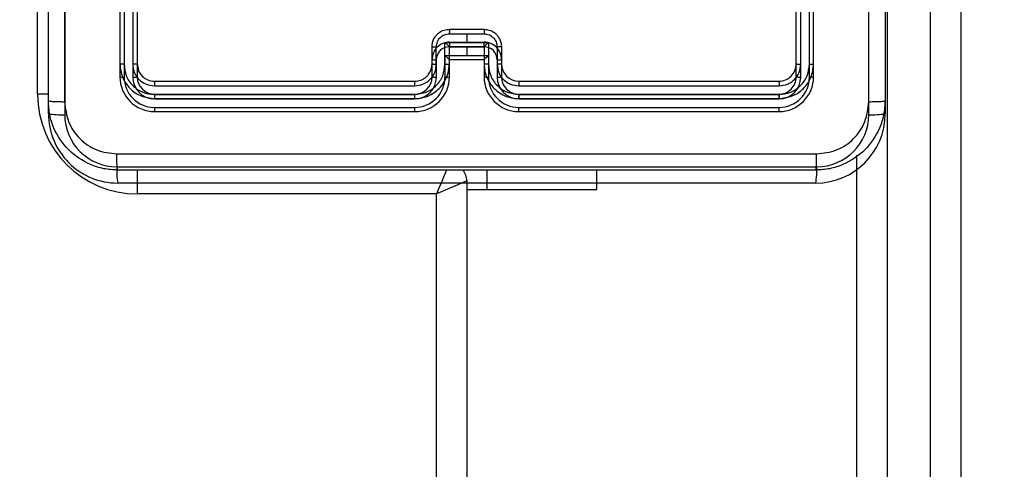
# Model space of a CAD drawing. Units: millimetres. Extents: x 2718 to 4355, y 2179 to 3187.
# Drawn here: x 3860 to 3871, y 2605 to 2610 of the extents above; entities that cross this region are included whole.
import ezdxf

# ---------------------------------------------------------------- set-up
doc = ezdxf.new("R2010")
doc.units = ezdxf.units.MM
doc.header["$LTSCALE"] = 100
doc.header["$PDSIZE"] = -1
doc.layers.add('VP-DIM', color=7, linetype='Continuous')
doc.layers.add('VP-HIC', color=6, linetype='Continuous')
doc.layers.add('VP-EQ', color=7, linetype='Continuous', true_color=0x8a3492)
doc.dimstyles.get("Standard").update_dxf_attribs({"dimtxt": 14, "dimasz": 20, "dimexe": 20, "dimexo": 50, "dimgap": 20, "dimtad": 0, "dimdec": 0, "dimzin": 0, "dimdsep": 46, "dimtxsty": 'Standard', "dimcen": -0.09, "dimadec": 0, "dimazin": 0, "dimtfac": 1, "dimtdec": 4, "dimtofl": 0, "dimtmove": 0, "dimatfit": 3, "dimfxl": 70, "dimfxlon": 1, "dimtolj": 1, "dimtzin": 0, "dimarcsym": 0})

# ---------------------------------------------------------------- blocks, each defined once
blk = doc.blocks.new('*D24')
at = {"layer": 'Defpoints', "color": 0}
for p in [(3827.734, 2916.608), (3827.851, 2179.355), (4334.551, 2179.355)]:
    blk.add_point(p, dxfattribs=at)
at = {"layer": 'VP-DIM', "color": 0, "lineweight": -2}
for p, q in [((4264.551, 2916.608), (4354.551, 2916.608)), ((4334.551, 2896.608), (4334.551, 2586.649)), ((4334.551, 2199.355), (4334.551, 2509.315)), ((4264.551, 2179.355), (4354.551, 2179.355))]:
    blk.add_line(p, q, dxfattribs=at)
at = {"layer": 'VP-DIM', "color": 0}
for points in [[(4337.884, 2896.608), (4331.217, 2896.608), (4334.551, 2916.608)], [(4331.217, 2199.355), (4337.884, 2199.355), (4334.551, 2179.355)]]:
    blk.add_solid(points, dxfattribs=at)
at = {"layer": 'VP-DIM', "color": 0, "insert": (4334.551, 2547.982), "char_height": 14, "attachment_point": 5, "rotation": 90}
blk.add_mtext('\\A1;737', dxfattribs=at)
blk = doc.blocks.new('*D26')
at = {"layer": 'Defpoints', "color": 0}
for p in [(3852.034, 2766.608), (3850.751, 2379.355), (4215.831, 2379.355)]:
    blk.add_point(p, dxfattribs=at)
at = {"layer": 'VP-DIM', "color": 0, "lineweight": -2}
for p, q in [((4145.831, 2766.608), (4235.831, 2766.608)), ((4215.831, 2746.608), (4215.831, 2611.649)), ((4215.831, 2399.355), (4215.831, 2534.315)), ((4145.831, 2379.355), (4235.831, 2379.355))]:
    blk.add_line(p, q, dxfattribs=at)
at = {"layer": 'VP-DIM', "color": 0}
for points in [[(4219.165, 2746.608), (4212.498, 2746.608), (4215.831, 2766.608)], [(4212.498, 2399.355), (4219.165, 2399.355), (4215.831, 2379.355)]]:
    blk.add_solid(points, dxfattribs=at)
at = {"layer": 'VP-DIM', "color": 0, "insert": (4215.831, 2572.982), "char_height": 14, "attachment_point": 5, "rotation": 90}
blk.add_mtext('\\A1;387', dxfattribs=at)
blk = doc.blocks.new('wd1415')
at = {"color": 7, "linetype": 'Continuous', "lineweight": 25}
for p, q in [((3869.701, 2615.889), (3869.701, 2602.94)), ((3870.201, 2602.94), (3870.201, 2615.889)), ((3870.551, 2615.797), (3870.551, 2602.847)), ((3859.901, 2609.113), (3859.901, 2612.563)), ((3860.851, 2612.463), (3860.851, 2609.463)), ((3860.898, 2612.462), (3860.898, 2609.46)), ((3860.998, 2612.462), (3860.998, 2609.46)), ((3861.051, 2612.463), (3861.051, 2609.463)), ((3868.651, 2609.463), (3868.651, 2612.463)), ((3868.703, 2609.46), (3868.703, 2612.462)), ((3868.803, 2609.46), (3868.803, 2612.462)), ((3868.851, 2609.463), (3868.851, 2612.463)), ((3864.651, 2609.863), (3865.051, 2609.863)), ((3864.65, 2609.81), (3864.851, 2609.81)), ((3864.851, 2609.81), (3865.051, 2609.81)), ((3864.851, 2609.81), (3864.851, 2609.71)), ((3864.451, 2609.463), (3864.451, 2609.663)), ((3864.5, 2609.46), (3864.5, 2609.66)), ((3864.6, 2609.71), (3864.851, 2609.71)), ((3864.6, 2609.46), (3864.6, 2609.71)), ((3864.651, 2609.463), (3864.651, 2609.663)), ((3864.651, 2609.663), (3864.651, 2609.663)), ((3864.651, 2609.663), (3865.051, 2609.663)), ((3864.851, 2609.71), (3865.101, 2609.71)), ((3865.051, 2609.663), (3865.051, 2609.463)), ((3865.051, 2609.663), (3865.051, 2609.663)), ((3865.101, 2609.71), (3865.101, 2609.46)), ((3865.201, 2609.66), (3865.201, 2609.46)), ((3865.251, 2609.663), (3865.251, 2609.463)), ((3861.248, 2609.21), (3864.25, 2609.21)), ((3861.251, 2609.263), (3864.251, 2609.263)), ((3865.451, 2609.263), (3868.451, 2609.263)), ((3865.451, 2609.21), (3868.453, 2609.21)), ((3861.248, 2609.11), (3864.25, 2609.11)), ((3861.251, 2609.063), (3864.251, 2609.063)), ((3865.451, 2609.11), (3868.453, 2609.11)), ((3865.451, 2609.063), (3868.451, 2609.063)), ((3869.351, 2602.847), (3869.351, 2608.411)), ((3866.351, 2608.013), (3866.351, 2608.238)), ((3864.851, 2608.113), (3864.851, 2543.888)), ((3864.501, 2607.963), (3861.051, 2607.963)), ((3864.501, 2543.863), (3864.501, 2607.963)), ((3864.851, 2608.013), (3865.087, 2608.013)), ((3865.087, 2608.013), (3866.351, 2608.013))]:
    blk.add_line(p, q, dxfattribs=at)
at = {"color": 8, "linetype": 'Continuous', "lineweight": 25}
for p, q in [((3860.026, 2609.113), (3859.901, 2609.113)), ((3861.051, 2608.243), (3861.051, 2607.963)), ((3865.087, 2608.013), (3865.087, 2608.238))]:
    blk.add_line(p, q, dxfattribs=at)
at = {"color": 8, "linetype": 'Continuous', "lineweight": 25, "flags": 128}
blk.add_lwpolyline([(3864.622, 2608.245), (3864.607, 2608.21), (3864.584, 2608.157), (3864.558, 2608.096), (3864.53, 2608.031), (3864.501, 2607.963)], dxfattribs=at)
at = {"color": 7, "linetype": 'Continuous', "lineweight": 25, "flags": 128}
blk.add_lwpolyline([(3864.851, 2608.113), (3864.844, 2608.11), (3864.824, 2608.101), (3864.792, 2608.087), (3864.748, 2608.069), (3864.695, 2608.046), (3864.635, 2608.02), (3864.569, 2607.992), (3864.501, 2607.963)], dxfattribs=at)
at = {"color": 7, "linetype": 'Continuous', "lineweight": 25}
for centre, radius, start, end in [((3865.451, 2609.463), 0.2, 180.0007, 269.9993), ((3861.051, 2609.113), 1.15, 180, 270), ((3864.651, 2608.113), 0.2, 0, 39.2425)]:
    blk.add_arc(centre, radius, start, end, dxfattribs=at)
for points, knots in [([(3860.026, 2609.038), (3860.026, 2609.931), (3860.026, 2611.72), (3860.026, 2614.405), (3860.026, 2616.194), (3860.026, 2617.088)], [0, 0, 0, 0, 0.333295, 0.666702, 1, 1, 1, 1]), ([(3860.213, 2617.098), (3860.213, 2616.202), (3860.213, 2614.409), (3860.213, 2611.716), (3860.213, 2609.923), (3860.213, 2609.027)], [0, 0, 0, 0, 0.333337, 0.666663, 1, 1, 1, 1]), ([(3869.488, 2609.027), (3869.488, 2609.923), (3869.488, 2611.716), (3869.488, 2614.409), (3869.488, 2616.202), (3869.488, 2617.098)], [0, 0, 0, 0, 0.333337, 0.666663, 1, 1, 1, 1]), ([(3869.676, 2617.088), (3869.676, 2616.194), (3869.676, 2614.405), (3869.676, 2611.72), (3869.676, 2609.931), (3869.676, 2609.038)], [0, 0, 0, 0, 0.333295, 0.666702, 1, 1, 1, 1]), ([(3864.451, 2609.663), (3864.452, 2609.679), (3864.454, 2609.711), (3864.472, 2609.755), (3864.496, 2609.792), (3864.534, 2609.828), (3864.586, 2609.857), (3864.63, 2609.861), (3864.651, 2609.863)], [0, 0, 0, 0, 0.158491, 0.307485, 0.446959, 0.57695, 0.807332, 1, 1, 1, 1]), ([(3864.651, 2609.863), (3864.651, 2609.862), (3864.651, 2609.862), (3864.651, 2609.859), (3864.651, 2609.854), (3864.65, 2609.847), (3864.65, 2609.839), (3864.651, 2609.83), (3864.65, 2609.821), (3864.65, 2609.814), (3864.65, 2609.81)], [0, 0, 0, 0, 0.125063, 0.250204, 0.375335, 0.500086, 0.624842, 0.749883, 0.874928, 1, 1, 1, 1]), ([(3865.051, 2609.863), (3865.051, 2609.862), (3865.051, 2609.862), (3865.051, 2609.859), (3865.051, 2609.854), (3865.051, 2609.847), (3865.051, 2609.839), (3865.051, 2609.83), (3865.051, 2609.821), (3865.051, 2609.814), (3865.051, 2609.81)], [0, 0, 0, 0, 0.125063, 0.250205, 0.375335, 0.500086, 0.624843, 0.749884, 0.874927, 1, 1, 1, 1]), ([(3865.051, 2609.863), (3865.071, 2609.861), (3865.115, 2609.857), (3865.167, 2609.828), (3865.205, 2609.792), (3865.23, 2609.755), (3865.247, 2609.711), (3865.249, 2609.679), (3865.251, 2609.663)], [0, 0, 0, 0, 0.192668, 0.42305, 0.553041, 0.692515, 0.841509, 1, 1, 1, 1]), ([(3864.5, 2609.66), (3864.503, 2609.68), (3864.508, 2609.719), (3864.542, 2609.769), (3864.591, 2609.804), (3864.631, 2609.808), (3864.65, 2609.81)], [0, 0, 0, 0, 0.250001, 0.499978, 0.749556, 1, 1, 1, 1]), ([(3865.051, 2609.81), (3865.07, 2609.808), (3865.11, 2609.804), (3865.159, 2609.769), (3865.194, 2609.719), (3865.198, 2609.68), (3865.201, 2609.66)], [0, 0, 0, 0, 0.250402, 0.500106, 0.750042, 1, 1, 1, 1]), ([(3864.451, 2609.663), (3864.452, 2609.662), (3864.453, 2609.662), (3864.467, 2609.661), (3864.483, 2609.66), (3864.495, 2609.66), (3864.5, 2609.66)], [0, 0, 0, 0, 0.2797663, 0.559063, 0.7793606, 1, 1, 1, 1]), ([(3864.6, 2609.71), (3864.606, 2609.705), (3864.617, 2609.694), (3864.631, 2609.681), (3864.64, 2609.672), (3864.646, 2609.666), (3864.649, 2609.663), (3864.65, 2609.663), (3864.651, 2609.663)], [0, 0, 0, 0, 0.2514598, 0.5026334, 0.6463904, 0.7758179, 0.8924875, 1, 1, 1, 1]), ([(3865.051, 2609.663), (3865.051, 2609.663), (3865.052, 2609.663), (3865.056, 2609.666), (3865.061, 2609.672), (3865.071, 2609.681), (3865.084, 2609.694), (3865.095, 2609.705), (3865.101, 2609.71)], [0, 0, 0, 0, 0.107382, 0.224162, 0.353345, 0.497389, 0.748551, 1, 1, 1, 1]), ([(3865.251, 2609.663), (3865.25, 2609.662), (3865.248, 2609.662), (3865.234, 2609.661), (3865.218, 2609.66), (3865.207, 2609.66), (3865.201, 2609.66)], [0, 0, 0, 0, 0.2797663, 0.559063, 0.7793606, 1, 1, 1, 1]), ([(3860.898, 2609.46), (3860.891, 2609.46), (3860.877, 2609.46), (3860.861, 2609.461), (3860.852, 2609.462), (3860.851, 2609.462), (3860.851, 2609.463)], [0, 0, 0, 0, 0.279329, 0.55905, 0.779536, 1, 1, 1, 1]), ([(3860.851, 2609.463), (3860.857, 2609.41), (3860.869, 2609.305), (3860.961, 2609.173), (3861.093, 2609.081), (3861.198, 2609.069), (3861.251, 2609.063)], [0, 0, 0, 0, 0.249956, 0.499853, 0.749878, 1, 1, 1, 1]), ([(3860.898, 2609.46), (3860.903, 2609.414), (3860.911, 2609.345), (3860.955, 2609.264), (3861.014, 2609.194), (3861.111, 2609.127), (3861.203, 2609.115), (3861.248, 2609.11)], [0, 0, 0, 0, 0.2501404, 0.376182, 0.5007689, 0.7504052, 1, 1, 1, 1]), ([(3861.051, 2609.463), (3861.05, 2609.462), (3861.047, 2609.461), (3861.033, 2609.461), (3861.016, 2609.46), (3861.004, 2609.46), (3860.998, 2609.46)], [0, 0, 0, 0, 0.27995, 0.559172, 0.779359, 1, 1, 1, 1]), ([(3860.998, 2609.46), (3861.002, 2609.427), (3861.007, 2609.378), (3861.039, 2609.32), (3861.081, 2609.27), (3861.15, 2609.222), (3861.216, 2609.214), (3861.248, 2609.21)], [0, 0, 0, 0, 0.250115, 0.376185, 0.500738, 0.750387, 1, 1, 1, 1]), ([(3861.051, 2609.463), (3861.054, 2609.436), (3861.06, 2609.384), (3861.106, 2609.318), (3861.172, 2609.272), (3861.224, 2609.266), (3861.251, 2609.263)], [0, 0, 0, 0, 0.250029, 0.499889, 0.749728, 1, 1, 1, 1]), ([(3864.25, 2609.21), (3864.283, 2609.214), (3864.348, 2609.222), (3864.431, 2609.279), (3864.489, 2609.362), (3864.497, 2609.427), (3864.5, 2609.46)], [0, 0, 0, 0, 0.2499425, 0.4998418, 0.7495693, 1, 1, 1, 1]), ([(3864.25, 2609.11), (3864.296, 2609.116), (3864.388, 2609.127), (3864.504, 2609.207), (3864.584, 2609.323), (3864.595, 2609.414), (3864.6, 2609.46)], [0, 0, 0, 0, 0.249939, 0.499848, 0.749576, 1, 1, 1, 1]), ([(3864.251, 2609.063), (3864.288, 2609.066), (3864.372, 2609.072), (3864.474, 2609.125), (3864.552, 2609.195), (3864.604, 2609.269), (3864.643, 2609.36), (3864.648, 2609.427), (3864.651, 2609.463)], [0, 0, 0, 0, 0.176908, 0.402098, 0.533352, 0.6768, 0.832336, 1, 1, 1, 1]), ([(3864.251, 2609.263), (3864.275, 2609.265), (3864.313, 2609.269), (3864.359, 2609.293), (3864.389, 2609.316), (3864.411, 2609.342), (3864.429, 2609.37), (3864.446, 2609.41), (3864.449, 2609.443), (3864.451, 2609.463)], [0, 0, 0, 0, 0.233616, 0.359948, 0.492449, 0.592699, 0.679027, 0.814881, 1, 1, 1, 1]), ([(3864.451, 2609.463), (3864.451, 2609.462), (3864.453, 2609.462), (3864.464, 2609.461), (3864.481, 2609.46), (3864.494, 2609.46), (3864.5, 2609.46)], [0, 0, 0, 0, 0.249993, 0.499721, 0.749636, 1, 1, 1, 1]), ([(3864.6, 2609.46), (3864.607, 2609.46), (3864.62, 2609.46), (3864.637, 2609.461), (3864.648, 2609.462), (3864.65, 2609.462), (3864.651, 2609.463)], [0, 0, 0, 0, 0.250068, 0.500152, 0.749865, 1, 1, 1, 1]), ([(3865.101, 2609.46), (3865.094, 2609.46), (3865.081, 2609.46), (3865.064, 2609.461), (3865.053, 2609.462), (3865.051, 2609.462), (3865.051, 2609.463)], [0, 0, 0, 0, 0.250068, 0.500152, 0.749865, 1, 1, 1, 1]), ([(3865.051, 2609.463), (3865.053, 2609.427), (3865.058, 2609.36), (3865.097, 2609.269), (3865.149, 2609.195), (3865.227, 2609.125), (3865.329, 2609.072), (3865.414, 2609.066), (3865.451, 2609.063)], [0, 0, 0, 0, 0.1676617, 0.3231964, 0.4665983, 0.5979069, 0.8230942, 1, 1, 1, 1]), ([(3865.101, 2609.46), (3865.106, 2609.414), (3865.117, 2609.323), (3865.198, 2609.207), (3865.314, 2609.127), (3865.405, 2609.116), (3865.451, 2609.11)], [0, 0, 0, 0, 0.250445, 0.500195, 0.750125, 1, 1, 1, 1]), ([(3865.251, 2609.463), (3865.25, 2609.462), (3865.248, 2609.462), (3865.237, 2609.461), (3865.22, 2609.46), (3865.207, 2609.46), (3865.201, 2609.46)], [0, 0, 0, 0, 0.2501683, 0.4996123, 0.7495814, 1, 1, 1, 1]), ([(3865.201, 2609.46), (3865.205, 2609.427), (3865.212, 2609.362), (3865.27, 2609.279), (3865.353, 2609.222), (3865.418, 2609.214), (3865.451, 2609.21)], [0, 0, 0, 0, 0.250461, 0.500218, 0.750147, 1, 1, 1, 1]), ([(3868.451, 2609.263), (3868.477, 2609.266), (3868.529, 2609.272), (3868.595, 2609.318), (3868.642, 2609.384), (3868.648, 2609.436), (3868.651, 2609.463)], [0, 0, 0, 0, 0.250272, 0.500111, 0.749971, 1, 1, 1, 1]), ([(3868.451, 2609.063), (3868.503, 2609.069), (3868.608, 2609.081), (3868.74, 2609.173), (3868.833, 2609.305), (3868.845, 2609.41), (3868.851, 2609.463)], [0, 0, 0, 0, 0.250129, 0.500161, 0.750022, 1, 1, 1, 1]), ([(3868.453, 2609.11), (3868.499, 2609.115), (3868.59, 2609.127), (3868.688, 2609.194), (3868.746, 2609.264), (3868.79, 2609.345), (3868.798, 2609.414), (3868.803, 2609.46)], [0, 0, 0, 0, 0.249598, 0.499237, 0.623826, 0.749831, 1, 1, 1, 1]), ([(3868.453, 2609.21), (3868.486, 2609.214), (3868.535, 2609.219), (3868.593, 2609.251), (3868.643, 2609.293), (3868.691, 2609.362), (3868.699, 2609.428), (3868.703, 2609.46)], [0, 0, 0, 0, 0.250064, 0.376163, 0.500798, 0.750369, 1, 1, 1, 1]), ([(3868.651, 2609.463), (3868.652, 2609.462), (3868.654, 2609.461), (3868.668, 2609.461), (3868.685, 2609.46), (3868.697, 2609.46), (3868.703, 2609.46)], [0, 0, 0, 0, 0.27995, 0.559172, 0.779359, 1, 1, 1, 1]), ([(3868.803, 2609.46), (3868.81, 2609.46), (3868.824, 2609.46), (3868.84, 2609.461), (3868.849, 2609.462), (3868.85, 2609.462), (3868.851, 2609.463)], [0, 0, 0, 0, 0.279768, 0.559319, 0.779671, 1, 1, 1, 1]), ([(3861.251, 2609.263), (3861.25, 2609.261), (3861.25, 2609.259), (3861.249, 2609.245), (3861.248, 2609.228), (3861.248, 2609.216), (3861.248, 2609.21)], [0, 0, 0, 0, 0.279818, 0.559096, 0.779598, 1, 1, 1, 1]), ([(3864.251, 2609.263), (3864.251, 2609.262), (3864.251, 2609.262), (3864.25, 2609.259), (3864.25, 2609.254), (3864.25, 2609.247), (3864.25, 2609.239), (3864.25, 2609.23), (3864.25, 2609.22), (3864.25, 2609.213), (3864.25, 2609.21)], [0, 0, 0, 0, 0.125209, 0.250242, 0.375422, 0.500045, 0.62479, 0.749938, 0.875023, 1, 1, 1, 1]), ([(3865.451, 2609.263), (3865.451, 2609.262), (3865.451, 2609.262), (3865.451, 2609.259), (3865.451, 2609.254), (3865.451, 2609.247), (3865.451, 2609.239), (3865.451, 2609.23), (3865.451, 2609.22), (3865.451, 2609.213), (3865.451, 2609.21)], [0, 0, 0, 0, 0.1250635, 0.2502373, 0.3754184, 0.5000424, 0.6247888, 0.7499372, 0.8750218, 1, 1, 1, 1]), ([(3868.451, 2609.263), (3868.451, 2609.261), (3868.452, 2609.259), (3868.452, 2609.245), (3868.453, 2609.228), (3868.453, 2609.216), (3868.453, 2609.21)], [0, 0, 0, 0, 0.279818, 0.559096, 0.779598, 1, 1, 1, 1]), ([(3861.248, 2609.11), (3861.248, 2609.103), (3861.248, 2609.089), (3861.249, 2609.073), (3861.25, 2609.064), (3861.25, 2609.063), (3861.251, 2609.063)], [0, 0, 0, 0, 0.279775, 0.559218, 0.77948, 1, 1, 1, 1]), ([(3864.25, 2609.11), (3864.25, 2609.104), (3864.25, 2609.091), (3864.25, 2609.075), (3864.25, 2609.065), (3864.251, 2609.063), (3864.251, 2609.063)], [0, 0, 0, 0, 0.25018, 0.500137, 0.749859, 1, 1, 1, 1]), ([(3865.451, 2609.11), (3865.451, 2609.104), (3865.451, 2609.091), (3865.451, 2609.075), (3865.451, 2609.065), (3865.451, 2609.063), (3865.451, 2609.063)], [0, 0, 0, 0, 0.25018, 0.500136, 0.749859, 1, 1, 1, 1]), ([(3868.453, 2609.11), (3868.453, 2609.103), (3868.453, 2609.089), (3868.452, 2609.073), (3868.451, 2609.064), (3868.451, 2609.063), (3868.451, 2609.063)], [0, 0, 0, 0, 0.279775, 0.559218, 0.77948, 1, 1, 1, 1]), ([(3860.026, 2609.038), (3860.029, 2609.036), (3860.034, 2609.033), (3860.077, 2609.03), (3860.138, 2609.028), (3860.188, 2609.027), (3860.213, 2609.027)], [0, 0, 0, 0, 0.24992, 0.499789, 0.749505, 1, 1, 1, 1]), ([(3860.826, 2608.238), (3860.771, 2608.241), (3860.664, 2608.247), (3860.463, 2608.312), (3860.246, 2608.457), (3860.1, 2608.675), (3860.035, 2608.875), (3860.029, 2608.983), (3860.026, 2609.038)], [0, 0, 0, 0, 0.130351, 0.257302, 0.499984, 0.742402, 0.869437, 1, 1, 1, 1]), ([(3860.213, 2609.027), (3860.223, 2608.948), (3860.241, 2608.791), (3860.379, 2608.591), (3860.579, 2608.452), (3860.736, 2608.434), (3860.815, 2608.425)], [0, 0, 0, 0, 0.25003, 0.499924, 0.750043, 1, 1, 1, 1]), ([(3869.676, 2609.038), (3869.672, 2608.983), (3869.666, 2608.875), (3869.601, 2608.675), (3869.456, 2608.457), (3869.238, 2608.312), (3869.038, 2608.247), (3868.93, 2608.241), (3868.876, 2608.238)], [0, 0, 0, 0, 0.130562, 0.257578, 0.500026, 0.742664, 0.86965, 1, 1, 1, 1]), ([(3868.886, 2608.425), (3868.965, 2608.434), (3869.123, 2608.452), (3869.322, 2608.591), (3869.46, 2608.791), (3869.479, 2608.948), (3869.488, 2609.027)], [0, 0, 0, 0, 0.24996, 0.500041, 0.749966, 1, 1, 1, 1]), ([(3869.488, 2609.027), (3869.513, 2609.027), (3869.563, 2609.028), (3869.624, 2609.03), (3869.667, 2609.033), (3869.673, 2609.036), (3869.676, 2609.038)], [0, 0, 0, 0, 0.250358, 0.500091, 0.750062, 1, 1, 1, 1]), ([(3860.815, 2608.425), (3861.711, 2608.425), (3863.504, 2608.425), (3866.197, 2608.425), (3867.99, 2608.425), (3868.886, 2608.425)], [0, 0, 0, 0, 0.333336, 0.666664, 1, 1, 1, 1]), ([(3860.826, 2608.238), (3860.824, 2608.24), (3860.822, 2608.246), (3860.818, 2608.289), (3860.816, 2608.351), (3860.815, 2608.4), (3860.815, 2608.425)], [0, 0, 0, 0, 0.250399, 0.500125, 0.750025, 1, 1, 1, 1]), ([(3868.876, 2608.238), (3868.877, 2608.24), (3868.88, 2608.246), (3868.883, 2608.289), (3868.886, 2608.35), (3868.886, 2608.4), (3868.886, 2608.425)], [0, 0, 0, 0, 0.249929, 0.499846, 0.749573, 1, 1, 1, 1]), ([(3868.876, 2608.238), (3867.982, 2608.238), (3866.193, 2608.238), (3863.508, 2608.238), (3861.72, 2608.238), (3860.826, 2608.238)], [0, 0, 0, 0, 0.333294, 0.6667, 1, 1, 1, 1])]:
    blk.add_open_spline(points, degree=3, knots=knots, dxfattribs=at)
blk = doc.blocks.new('14152d')
at = {"layer": 'VP-EQ', "color": 3}
blk.add_blockref('wd1415', (0, 0), dxfattribs=at)
blk = doc.blocks.new('wd14153')
at = {"color": 7, "linetype": 'Continuous', "lineweight": 25}
for p, q in [((5135.591, 3072.963), (5135.591, 3081.013)), ((5145.241, 3081.013), (5145.241, 3072.963)), ((5145.266, 3079.965), (5145.266, 3067.015)), ((5145.766, 3067.015), (5145.766, 3079.965)), ((5146.116, 3079.872), (5146.116, 3066.923)), ((5135.466, 3073.188), (5135.466, 3076.638)), ((5136.416, 3076.388), (5136.416, 3073.388)), ((5136.463, 3076.388), (5136.463, 3073.386)), ((5136.563, 3076.388), (5136.563, 3073.386)), ((5136.616, 3076.388), (5136.616, 3073.388)), ((5144.216, 3073.388), (5144.216, 3076.388)), ((5144.268, 3073.386), (5144.268, 3076.388)), ((5144.368, 3073.386), (5144.368, 3076.388)), ((5144.416, 3073.388), (5144.416, 3076.388)), ((5140.216, 3073.788), (5140.616, 3073.788)), ((5140.216, 3073.736), (5140.416, 3073.736)), ((5140.416, 3073.736), (5140.616, 3073.736)), ((5140.416, 3073.736), (5140.416, 3073.636)), ((5140.166, 3073.636), (5140.416, 3073.636)), ((5140.166, 3073.386), (5140.166, 3073.636)), ((5140.416, 3073.636), (5140.666, 3073.636)), ((5140.666, 3073.636), (5140.666, 3073.386)), ((5140.016, 3073.388), (5140.016, 3073.588)), ((5140.066, 3073.386), (5140.066, 3073.586)), ((5140.216, 3073.388), (5140.216, 3073.588)), ((5140.216, 3073.588), (5140.216, 3073.588)), ((5140.216, 3073.588), (5140.616, 3073.588)), ((5140.616, 3073.588), (5140.616, 3073.388)), ((5140.616, 3073.588), (5140.616, 3073.588)), ((5140.766, 3073.586), (5140.766, 3073.386)), ((5140.816, 3073.588), (5140.816, 3073.388)), ((5136.816, 3073.188), (5139.816, 3073.188)), ((5141.016, 3073.188), (5144.016, 3073.188)), ((5136.813, 3073.135), (5139.815, 3073.136)), ((5141.016, 3073.136), (5144.018, 3073.135)), ((5136.813, 3073.035), (5139.815, 3073.035)), ((5136.816, 3072.988), (5139.816, 3072.988)), ((5141.016, 3073.035), (5144.018, 3073.035)), ((5141.016, 3072.988), (5144.016, 3072.988)), ((5144.916, 3066.923), (5144.916, 3072.336)), ((5144.441, 3072.163), (5136.391, 3072.163)), ((5140.416, 3072.188), (5140.416, 3007.788)), ((5141.916, 3072.088), (5141.916, 3072.163)), ((5140.066, 3072.038), (5136.616, 3072.038)), ((5140.066, 3007.938), (5140.066, 3072.038)), ((5140.416, 3072.088), (5140.653, 3072.088)), ((5140.653, 3072.088), (5141.916, 3072.088))]:
    blk.add_line(p, q, dxfattribs=at)
at = {"color": 8, "linetype": 'Continuous', "lineweight": 25}
for p, q in [((5135.591, 3073.188), (5135.466, 3073.188)), ((5136.616, 3072.163), (5136.616, 3072.038)), ((5140.653, 3072.088), (5140.653, 3072.163))]:
    blk.add_line(p, q, dxfattribs=at)
at = {"color": 7, "linetype": 'Continuous', "lineweight": 25, "flags": 128}
for points in [[(5135.779, 3081.024), (5135.779, 3078.334), (5135.779, 3075.642), (5135.779, 3072.952)], [(5145.053, 3072.952), (5145.053, 3075.642), (5145.053, 3078.334), (5145.053, 3081.024)], [(5136.38, 3072.351), (5139.07, 3072.351), (5141.762, 3072.351), (5144.452, 3072.351)]]:
    blk.add_lwpolyline(points, dxfattribs=at)
at = {"color": 8, "linetype": 'Continuous', "lineweight": 25, "flags": 128}
for points in [[(5140.121, 3072.167), (5140.095, 3072.106), (5140.066, 3072.038)], [(5140.362, 3072.165), (5140.357, 3072.163), (5140.313, 3072.144), (5140.26, 3072.121), (5140.2, 3072.095), (5140.134, 3072.067), (5140.066, 3072.038)]]:
    blk.add_lwpolyline(points, dxfattribs=at)
at = {"color": 7, "linetype": 'Continuous', "lineweight": 25}
for centre, radius, start, end in [((5140.216, 3073.588), 0.2, 89.9991, 180.005), ((5140.216, 3073.585), 0.151, 90.1752, 179.8232), ((5144.98, 3073.751), 4.764, 179.5557, 180.1819), ((5134.81, 3073.746), 5.806, 359.9006, 0.4143), ((5140.616, 3073.588), 0.2, 359.9992, 90.0035), ((5140.616, 3073.585), 0.151, 0.1733, 89.8192), ((5140.678, 3074.123), 0.707, 223.5034, 229.1228), ((5140.162, 3074.113), 0.694, 310.8394, 316.5616), ((5140.054, 3073.9), 0.314, 262.9638, 272.0523), ((5140.777, 3073.9), 0.315, 267.9501, 277.0315), ((5136.451, 3073.614), 0.228, 261.184, 273.116), ((5136.816, 3073.388), 0.4, 179.9979, 270.0014), ((5136.815, 3073.387), 0.351, 180.1725, 269.8285), ((5136.576, 3073.695), 0.31, 267.7033, 277.4379), ((5136.814, 3073.386), 0.251, 180.1777, 269.8242), ((5136.816, 3073.388), 0.2, 180.0027, 270), ((5139.815, 3073.386), 0.251, 270.1768, 359.8289), ((5139.814, 3073.387), 0.351, 270.1696, 359.8354), ((5139.816, 3073.388), 0.4, 270.0013, 359.9994), ((5139.816, 3073.388), 0.2, 270.0082, 359.9891), ((5140.053, 3073.658), 0.273, 262.1122, 272.5861), ((5140.178, 3073.661), 0.276, 267.4024, 277.8556), ((5140.654, 3073.662), 0.276, 262.1531, 272.5889), ((5141.016, 3073.388), 0.4, 180.0026, 270.0001), ((5141.017, 3073.387), 0.351, 180.1727, 269.8262), ((5140.778, 3073.658), 0.273, 267.4118, 277.8873), ((5141.017, 3073.386), 0.251, 180.1736, 269.8262), ((5141.016, 3073.388), 0.2, 180.0003, 270.0023), ((5144.016, 3073.388), 0.2, 270.0001, 0.0041), ((5144.016, 3073.388), 0.4, 270.0006, 0.0002), ((5144.017, 3073.387), 0.351, 270.1453, 359.8537), ((5144.017, 3073.386), 0.251, 270.1784, 359.8197), ((5144.256, 3073.696), 0.31, 262.5704, 272.2906), ((5144.381, 3073.614), 0.228, 266.884, 278.816), ((5136.616, 3073.188), 1.15, 180, 270), ((5137.119, 3073.148), 0.306, 172.4985, 182.3552), ((5141.556, 3073.149), 1.741, 178.7199, 180.4471), ((5139.187, 3073.148), 1.829, 359.5947, 1.2383), ((5143.706, 3073.148), 0.313, 357.751, 7.3952), ((5135.734, 3073.819), 0.868, 260.5121, 272.9488), ((5136.391, 3072.963), 0.8, 179.9976, 270.0016), ((5136.381, 3072.953), 0.602, 180.0574, 269.9407), ((5137.04, 3073.023), 0.227, 176.8372, 188.8632), ((5141.277, 3073.023), 1.462, 179.5307, 181.3905), ((5139.382, 3073.025), 1.635, 358.7077, 0.3711), ((5143.789, 3073.023), 0.23, 351.2171, 3.0825), ((5144.441, 3072.963), 0.8, 270.0012, 359.9995), ((5144.451, 3072.953), 0.602, 270.0596, 359.94), ((5145.098, 3073.819), 0.868, 267.0512, 279.4879), ((5137.249, 3072.306), 0.87, 177.0714, 189.4721), ((5143.583, 3072.306), 0.87, 350.5324, 2.9385)]:
    blk.add_arc(centre, radius, start, end, dxfattribs=at)

msp = doc.modelspace()

# ---------------------------------------------------------------- block references
at = {"layer": 'VP-EQ', "color": 0}
msp.add_blockref('14152d', (0, 0), dxfattribs=at)
at = {"layer": 'VP-HIC', "color": 3}
msp.add_blockref('wd14153', (-1275.565, -464.075), dxfattribs=at)

# ---------------------------------------------------------------- dimensions: what is measured, and where the dimension line sits
at = {"layer": 'VP-DIM', "color": 0}
for base, p1, p2, picture, middle in [((4334.551, 2179.355), (3827.734, 2916.608), (3827.851, 2179.355), '*D24', (4334.551, 2547.982)), ((4215.831, 2379.355), (3852.034, 2766.608), (3850.751, 2379.355), '*D26', (4215.831, 2572.982))]:
    dim = msp.add_linear_dim(base=base, p1=p1, p2=p2, angle=90, dimstyle='Standard', dxfattribs=at)
    dim.commit()
    dim.dimension.update_dxf_attribs({"geometry": picture, "text_midpoint": middle})

doc.saveas('drawing.dxf')
